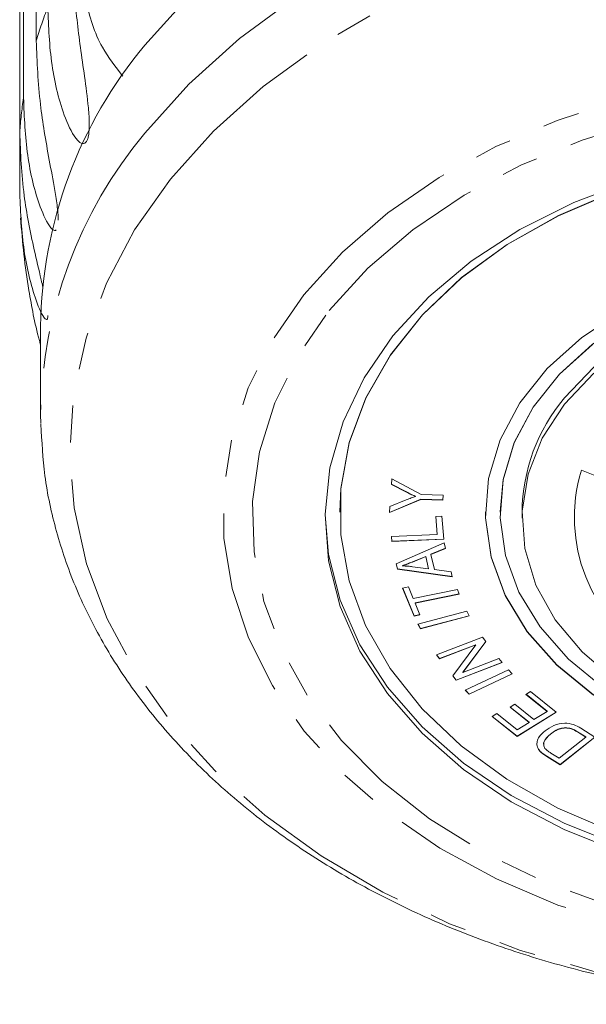
# Model space of a CAD drawing. Units: millimetres. Extents: x -415 to 1365, y -301 to 744.
# Drawn here: x 276 to 315, y -301 to -234 of the extents above; entities that cross this region are included whole.
import ezdxf

# ---------------------------------------------------------------- set-up
doc = ezdxf.new("R2010")
doc.units = ezdxf.units.MM
doc.header["$LTSCALE"] = 2
doc.linetypes.add('PHANTOM', pattern=[12.7, 6.35, -1.27, 1.27, -1.27, 1.27, -1.27])

msp = doc.modelspace()

# ---------------------------------------------------------------- linework, layer by layer
at = {"color": 7, "linetype": 'Continuous', "lineweight": 15}
for p, q in [((277.372, -197.327), (277.372, -235.002)), ((276.495, -238.917), (276.495, -201.243)), ((276.233, -203.6), (276.233, -241.275)), ((276.233, -245.239), (276.233, -241.275)), ((277.664, -254.571), (277.664, -260.608)), ((277.671, -261.238), (277.664, -260.608)), ((314.731, -264.432), (321.206, -267.014)), ((301.72, -265.407), (301.747, -265.017)), ((301.747, -265.017), (303.741, -266.099)), ((302.739, -265.934), (301.72, -265.407)), ((302.739, -265.92), (301.721, -265.394)), ((303.717, -266.434), (301.585, -267.338)), ((303.717, -266.42), (301.586, -267.323)), ((301.613, -266.93), (302.728, -266.469)), ((303.352, -266.218), (303.352, -266.233)), ((305.233, -266.472), (303.717, -266.42)), ((303.717, -266.42), (303.717, -266.434)), ((305.233, -266.486), (303.717, -266.434)), ((303.741, -266.099), (305.257, -266.152)), ((305.256, -266.151), (305.233, -266.472)), ((305.257, -266.152), (305.233, -266.486)), ((305.233, -266.472), (305.233, -266.486)), ((301.585, -267.338), (301.613, -266.93)), ((298.164, -267.284), (298.164, -267.299)), ((304.755, -267.608), (305.176, -267.59)), ((304.856, -268.85), (304.755, -267.608)), ((304.856, -268.836), (304.756, -267.607)), ((305.176, -267.59), (305.305, -269.166)), ((308.164, -267.284), (308.164, -267.299)), ((309.164, -267.284), (309.164, -267.299)), ((310.664, -267.299), (310.664, -267.723)), ((301.71, -268.978), (304.856, -268.85)), ((301.737, -269.311), (301.71, -268.978)), ((301.737, -269.297), (301.711, -268.978)), ((305.303, -269.152), (301.737, -269.297)), ((305.305, -269.166), (301.737, -269.311)), ((304.856, -268.836), (304.856, -268.85)), ((301.737, -269.297), (301.737, -269.311)), ((302.044, -270.854), (305.322, -269.414)), ((305.408, -269.777), (304.413, -270.193)), ((305.411, -269.789), (304.413, -270.207)), ((305.322, -269.414), (305.411, -269.789)), ((304.059, -270.341), (303.146, -270.716)), ((304.059, -270.355), (303.146, -270.731)), ((304.261, -271.185), (304.059, -270.341)), ((304.059, -270.341), (304.059, -270.355)), ((304.261, -271.199), (304.059, -270.355)), ((304.413, -270.193), (304.413, -270.207)), ((304.413, -270.207), (304.662, -271.249)), ((302.128, -271.209), (302.044, -270.854)), ((302.128, -271.195), (302.047, -270.853)), ((305.875, -271.73), (302.128, -271.195)), ((302.128, -271.195), (302.128, -271.209)), ((305.878, -271.745), (302.128, -271.209)), ((302.457, -270.981), (302.457, -270.995)), ((303.163, -271.049), (304.261, -271.199)), ((304.261, -271.185), (304.261, -271.199)), ((304.662, -271.249), (305.795, -271.395)), ((305.795, -271.395), (305.878, -271.745)), ((302.479, -272.509), (302.883, -272.426)), ((303.262, -274.43), (302.479, -272.509)), ((303.262, -274.416), (302.484, -272.508)), ((302.883, -272.426), (303.21, -273.228)), ((303.21, -273.228), (306.233, -272.612)), ((306.233, -272.612), (306.364, -272.932)), ((306.358, -272.919), (303.341, -273.535)), ((306.364, -272.932), (303.341, -273.549)), ((303.341, -273.535), (303.341, -273.549)), ((303.341, -273.549), (303.667, -274.347)), ((303.661, -274.334), (303.262, -274.416)), ((303.667, -274.347), (303.262, -274.43)), ((303.262, -274.416), (303.262, -274.43)), ((303.528, -274.995), (306.879, -274.105)), ((307.039, -274.407), (303.695, -275.295)), ((307.046, -274.42), (303.695, -275.309)), ((306.879, -274.105), (307.046, -274.42)), ((303.695, -275.309), (303.528, -274.995)), ((303.695, -275.295), (303.535, -274.994)), ((303.695, -275.295), (303.695, -275.309)), ((304.8, -277.083), (307.947, -275.87)), ((307.947, -275.87), (308.18, -276.172)), ((307.488, -276.399), (305.017, -277.351)), ((307.488, -276.413), (305.017, -277.365)), ((305.918, -278.534), (307.488, -276.413)), ((308.175, -276.165), (306.607, -278.28)), ((308.18, -276.172), (306.607, -278.294)), ((307.488, -276.399), (307.488, -276.413)), ((305.017, -277.365), (304.8, -277.083)), ((305.017, -277.351), (304.808, -277.08)), ((305.017, -277.351), (305.017, -277.365)), ((306.607, -278.294), (309.081, -277.342)), ((309.081, -277.342), (309.298, -277.623)), ((309.29, -277.612), (306.15, -278.822)), ((309.298, -277.623), (306.15, -278.836)), ((306.15, -278.836), (305.918, -278.534)), ((306.15, -278.822), (305.923, -278.527)), ((306.607, -278.28), (306.607, -278.294)), ((306.769, -279.519), (309.729, -278.125)), ((309.981, -278.392), (307.031, -279.782)), ((309.99, -278.402), (307.031, -279.796)), ((309.729, -278.125), (309.99, -278.402)), ((306.15, -278.822), (306.15, -278.836)), ((307.031, -279.796), (306.769, -279.519)), ((307.031, -279.782), (306.779, -279.515)), ((307.031, -279.782), (307.031, -279.796)), ((310.93, -279.798), (311.246, -279.602)), ((312.376, -280.963), (310.93, -279.798)), ((312.376, -280.949), (310.939, -279.792)), ((311.246, -279.602), (313.004, -281.018)), ((309.845, -280.676), (310.159, -280.48)), ((311.148, -281.726), (309.845, -280.676)), ((311.148, -281.712), (309.855, -280.67)), ((310.159, -280.48), (311.462, -281.53)), ((308.617, -281.312), (308.935, -281.115)), ((310.321, -282.683), (308.617, -281.312)), ((310.321, -282.669), (308.627, -281.305)), ((308.935, -281.115), (310.326, -282.236)), ((312.995, -281.01), (310.321, -282.669)), ((313.004, -281.018), (310.321, -282.683)), ((311.462, -281.53), (312.376, -280.963)), ((312.376, -280.949), (312.376, -280.963)), ((310.326, -282.236), (311.148, -281.726)), ((311.148, -281.712), (311.148, -281.726)), ((313.63, -282.081), (313.63, -282.095)), ((310.321, -282.669), (310.321, -282.683)), ((312.604, -282.518), (312.604, -282.532)), ((313.208, -284.18), (315.026, -282.733)), ((315.651, -282.726), (313.281, -284.613)), ((315.661, -282.733), (313.281, -284.627)), ((315.026, -282.719), (314.454, -282.36)), ((315.026, -282.733), (314.454, -282.374)), ((314.694, -282.125), (315.661, -282.733)), ((315.026, -282.719), (315.026, -282.733)), ((311.693, -283.324), (311.693, -283.338)), ((311.916, -283.706), (311.916, -283.72)), ((313.281, -284.613), (312.359, -284.033)), ((313.281, -284.627), (312.359, -284.047)), ((312.645, -283.827), (313.208, -284.18)), ((313.281, -284.613), (313.281, -284.627))]:
    msp.add_line(p, q, dxfattribs=at)
at = {"color": 8, "linetype": 'PHANTOM', "lineweight": 0}
for p, q in [((302.739, -265.92), (302.739, -265.934)), ((303.146, -270.716), (303.146, -270.731)), ((314.454, -282.36), (314.454, -282.374)), ((312.359, -284.033), (312.359, -284.047))]:
    msp.add_line(p, q, dxfattribs=at)
at = {"color": 8, "linetype": 'PHANTOM', "lineweight": 0, "flags": 128}
for points in [[(284.82, -241.332), (287.826, -237.972), (291.297, -234.845), (295.198, -231.982), (299.488, -229.413), (304.124, -227.164), (309.058, -225.258), (314.239, -223.715), (319.614, -222.551), (325.129, -221.777), (330.726, -221.401), (336.348, -221.428), (341.937, -221.857), (347.436, -222.683), (352.789, -223.899), (357.94, -225.491), (362.837, -227.444), (367.43, -229.737), (371.671, -232.346), (375.517, -235.246), (378.928, -238.406), (381.87, -241.794), (384.312, -245.375), (386.229, -249.112), (387.601, -252.967), (388.415, -256.9), (388.664, -260.535)], [(286.562, -244.476), (289.511, -241.186), (292.922, -238.128), (296.761, -235.335), (300.985, -232.835), (305.55, -230.656), (310.408, -228.82), (315.507, -227.347), (320.793, -226.252), (326.211, -225.548), (331.702, -225.241), (337.208, -225.335), (342.672, -225.829), (348.035, -226.718), (353.24, -227.992), (358.233, -229.637), (362.96, -231.637), (367.371, -233.97), (371.419, -236.611), (375.062, -239.533), (378.26, -242.704), (380.981, -246.09), (383.195, -249.657), (384.878, -253.365), (386.013, -257.177), (386.588, -261.05), (386.597, -264.945), (386.039, -268.82), (384.921, -272.634), (383.254, -276.346), (381.056, -279.918), (378.351, -283.31), (375.166, -286.488), (371.537, -289.418), (367.5, -292.068), (363.1, -294.411), (358.382, -296.421), (353.397, -298.078), (348.197, -299.363), (342.838, -300.264), (337.377, -300.77), (331.871, -300.876), (326.378, -300.582), (320.958, -299.89), (315.666, -298.807), (310.561, -297.345), (305.695, -295.52), (301.12, -293.351), (296.885, -290.861), (293.034, -288.076), (289.609, -285.026), (286.645, -281.742), (284.175, -278.261), (282.223, -274.619), (280.812, -270.854), (279.956, -267.006), (279.664, -263.117), (279.939, -259.227), (280.778, -255.377), (282.172, -251.609), (284.107, -247.963), (286.562, -244.476)], [(295.708, -252.409), (298.36, -249.488), (301.465, -246.799), (304.984, -244.378), (308.87, -242.256), (313.073, -240.461), (317.537, -239.017), (322.206, -237.942), (327.017, -237.251), (331.908, -236.951), (336.816, -237.048), (341.676, -237.54), (346.425, -238.42), (351.001, -239.678), (355.345, -241.296), (359.4, -243.254), (363.112, -245.526), (366.434, -248.082), (369.323, -250.889), (371.74, -253.911), (373.654, -257.108), (375.04, -260.438), (375.88, -263.859), (376.164, -267.324), (375.886, -270.791), (375.052, -274.212), (373.672, -277.543), (371.764, -280.742), (369.352, -283.766), (366.469, -286.576), (363.152, -289.135), (359.443, -291.41), (355.392, -293.372), (351.052, -294.994), (346.478, -296.255), (341.73, -297.14), (336.871, -297.636), (331.963, -297.738), (327.071, -297.443), (322.259, -296.756), (317.589, -295.685), (313.121, -294.245), (308.915, -292.454), (305.025, -290.336), (301.502, -287.918), (298.392, -285.232), (295.735, -282.312), (293.566, -279.198), (291.913, -275.929), (290.798, -272.548), (290.235, -269.099), (290.232, -265.628), (290.789, -262.178), (291.898, -258.796), (293.545, -255.526), (295.708, -252.409)], [(297.45, -253.483), (300.083, -250.596), (303.179, -247.95), (306.697, -245.581), (310.587, -243.523), (314.793, -241.805), (319.257, -240.45), (323.916, -239.479), (328.705, -238.903), (333.557, -238.733), (338.403, -238.969), (343.176, -239.609), (347.808, -240.644), (352.235, -242.059), (356.393, -243.834), (360.226, -245.944), (363.679, -248.36), (366.703, -251.048), (369.257, -253.97), (371.304, -257.085), (372.816, -260.35), (373.771, -263.718), (374.155, -267.142), (373.965, -270.574), (373.202, -273.966), (371.876, -277.271), (370.007, -280.442), (367.621, -283.434), (364.752, -286.205), (361.439, -288.717), (357.729, -290.935), (353.674, -292.826), (349.331, -294.365), (344.761, -295.53), (340.029, -296.305), (335.2, -296.678), (330.342, -296.645), (325.524, -296.207), (320.814, -295.368), (316.276, -294.141), (311.976, -292.543), (307.973, -290.597), (304.324, -288.33), (301.08, -285.773), (298.286, -282.963), (295.981, -279.939), (294.199, -276.744), (292.964, -273.422), (292.293, -270.02), (292.195, -266.586), (292.673, -263.167), (293.719, -259.813), (295.319, -256.57), (297.45, -253.483)]]:
    msp.add_lwpolyline(points, dxfattribs=at)
at = {"color": 7, "linetype": 'Continuous', "lineweight": 15, "flags": 128}
for points in [[(284.82, -235.295), (287.826, -231.935)], [(301.805, -255.22), (304.269, -252.539), (307.188, -250.098), (310.517, -247.935), (314.203, -246.084), (318.188, -244.574)], [(316.991, -245.336), (313.155, -246.979), (309.647, -248.955), (306.525, -251.232), (303.841, -253.772), (301.638, -256.535), (299.952, -259.474), (298.813, -262.541), (298.237, -265.686), (298.164, -267.284)], [(316.991, -245.35), (313.155, -246.993), (309.647, -248.969), (306.525, -251.246), (303.841, -253.786), (301.638, -256.549), (299.952, -259.488), (298.813, -262.555), (298.237, -265.7), (298.234, -268.871), (298.806, -272.017), (299.941, -275.085), (301.622, -278.025), (303.821, -280.789), (306.501, -283.332), (309.62, -285.611), (313.125, -287.589), (316.959, -289.235)], [(357.164, -267.284), (357.045, -265.598), (356.401, -263.04), (355.212, -260.581), (353.507, -258.28), (351.324, -256.19), (348.716, -254.359), (345.744, -252.832), (342.477, -251.644), (338.991, -250.822), (335.369, -250.386), (331.695, -250.346), (328.055, -250.703), (324.535, -251.448), (321.218, -252.565), (318.18, -254.027), (315.494, -255.8), (313.222, -257.842), (311.417, -260.105), (310.122, -262.536), (309.367, -265.079), (309.164, -267.284)], [(313.565, -259.484), (315.591, -257.362), (318.073, -255.498), (320.946, -253.939), (324.135, -252.726), (327.557, -251.89), (331.125, -251.454), (334.746, -251.428), (338.326, -251.813), (341.772, -252.599), (344.995, -253.766), (347.912, -255.283), (350.447, -257.112), (352.534, -259.204), (354.119, -261.506), (355.162, -263.958), (355.635, -266.496), (355.664, -267.299)], [(317.556, -253.489), (314.758, -255.336), (312.391, -257.463), (310.511, -259.82), (309.162, -262.353), (308.376, -265.001), (308.17, -267.704), (308.551, -270.397), (309.508, -273.017), (311.02, -275.504), (313.051, -277.798), (315.553, -279.846)], [(317.485, -290.638), (313.547, -289.068), (309.919, -287.161), (306.657, -284.947), (303.813, -282.462), (301.431, -279.745), (299.551, -276.838), (298.2, -273.787), (297.401, -270.641), (297.166, -267.448), (297.498, -264.26), (298.393, -261.127), (299.837, -258.097), (301.805, -255.22)], [(315.494, -255.814), (313.222, -257.856), (311.417, -260.119), (310.122, -262.551), (309.367, -265.093), (309.17, -267.688), (309.535, -270.273), (310.454, -272.789), (311.906, -275.176), (313.855, -277.378), (316.257, -279.344)], [(313.565, -259.908), (315.591, -257.786)], [(317.096, -278.86), (314.777, -276.893), (312.935, -274.689), (311.617, -272.304), (310.856, -269.801), (310.674, -267.244), (311.074, -264.699), (312.046, -262.233), (313.565, -259.908)], [(297.165, -267.504), (297.401, -270.202), (298.2, -273.349), (299.551, -276.4), (301.431, -279.307), (303.813, -282.024), (306.657, -284.509), (309.919, -286.722), (313.547, -288.629), (317.485, -290.199), (321.671, -291.408), (326.037, -292.237), (330.516, -292.671), (335.037, -292.706), (339.528, -292.339), (343.918, -291.578), (348.14, -290.433), (352.125, -288.923), (355.81, -287.072), (359.139, -284.909), (362.058, -282.468), (364.522, -279.788)], [(308.164, -267.284), (308.17, -267.69), (308.551, -270.383), (309.508, -273.003), (311.02, -275.49), (313.051, -277.784), (315.553, -279.832), (318.468, -281.585), (321.727, -283.004), (325.255, -284.054), (328.968, -284.711), (332.779, -284.96), (336.599, -284.794), (340.339, -284.218), (343.911, -283.245), (347.23, -281.898), (350.22, -280.209), (352.811, -278.216), (354.94, -275.967)]]:
    msp.add_lwpolyline(points, dxfattribs=at)
at = {"color": 8, "linetype": 'PHANTOM', "lineweight": 0}
for centre, radius, start, end in [((306.968, -243.768), 30.867, 158.99192, 163.50105), ((304.934, -243.276), 28.771, 171.28624, 176.01188), ((308.358, -261.037), 30.698, 140.06618, 179.19927), ((325.359, -267.666), 11.109, 163.07816, 239.96863)]:
    msp.add_arc(centre, radius, start, end, dxfattribs=at)
at = {"color": 7, "linetype": 'Continuous', "lineweight": 15}
for centre, radius, start, end in [((308.358, -255), 30.698, 140.06618, 179.19927), ((333.164, -243.257), 57, 183.9105, 188.93836), ((323.04, -267.447), 12.377, 139.95429, 179.31116)]:
    msp.add_arc(centre, radius, start, end, dxfattribs=at)
for points, knots in [([(283.301, -237.432), (282.803, -236.797), (281.636, -235.311), (280.589, -232.104), (280.425, -229.483), (280.34, -228.114)], [0, 0, 0, 0, 0.2625414, 0.614904, 1, 1, 1, 1]), ([(279.885, -228.932), (279.935, -230.375), (280.026, -232.981), (280.543, -236.472), (280.885, -238.923), (280.999, -240.243), (281.006, -240.997), (280.969, -241.451), (280.887, -241.767), (280.799, -241.937), (280.676, -242.047), (280.468, -242.059), (279.951, -241.642), (279.104, -239.853), (278.318, -236.664), (278.208, -234.031), (278.153, -232.702)], [0, 0, 0, 0, 0.18874, 0.340996, 0.417172, 0.455314, 0.471921, 0.488707, 0.497202, 0.505735, 0.513758, 0.527742, 0.555467, 0.649445, 0.823065, 1, 1, 1, 1]), ([(277.372, -235.002), (277.428, -236.439), (277.528, -239.035), (278.123, -242.462), (278.582, -244.872), (278.785, -246.169), (278.867, -246.877), (278.87, -247.178), (278.872, -247.305)], [0, 0, 0, 0, 0.389897, 0.704427, 0.86179, 0.940583, 0.97489, 1, 1, 1, 1]), ([(278.738, -247.967), (278.7, -247.985), (278.583, -248.044), (278.168, -247.641), (277.414, -245.98), (276.658, -242.856), (276.55, -240.238), (276.495, -238.917)], [0, 0, 0, 0, 0.02658, 0.083726, 0.277436, 0.6353, 1, 1, 1, 1]), ([(276.233, -241.275), (276.292, -242.703), (276.399, -245.284), (277.06, -248.662), (277.578, -250.805), (277.787, -251.731), (277.827, -251.909)], [0, 0, 0, 0, 0.433675, 0.783521, 0.958554, 1, 1, 1, 1]), ([(278.161, -253.832), (278.161, -253.875), (278.161, -253.978), (278.13, -254.086), (278.044, -254.135), (277.744, -253.806), (277.092, -252.188), (276.39, -249.165), (276.285, -246.556), (276.233, -245.239)], [0, 0, 0, 0, 0.011246, 0.027295, 0.05527, 0.110731, 0.298732, 0.646049, 1, 1, 1, 1]), ([(276.867, -252.111), (277.053, -253.208), (277.253, -254.39), (277.636, -255.737), (277.664, -255.834)], [0, 0, 0, 0, 0.927973, 1, 1, 1, 1]), ([(277.692, -261.285), (277.751, -262.463), (277.875, -264.934), (278.685, -268.653), (279.967, -272.406), (281.744, -276.048), (283.987, -279.55), (286.682, -282.881), (289.806, -286.01), (293.332, -288.908), (297.227, -291.547), (301.454, -293.901), (305.972, -295.948), (310.738, -297.67), (315.707, -299.053), (320.833, -300.085), (326.071, -300.757), (331.373, -301.064), (336.692, -301.004), (341.979, -300.577), (347.189, -299.786), (352.274, -298.637), (357.188, -297.138), (361.888, -295.302), (366.33, -293.143), (370.472, -290.676), (374.274, -287.923), (377.697, -284.908), (380.706, -281.659), (383.271, -278.206), (385.362, -274.587), (386.967, -270.839), (388.046, -267.002), (388.618, -263.551), (388.61, -261.388), (388.607, -260.528)], [0, 0, 0, 0, 0.0272466, 0.0571353, 0.0870814, 0.1171557, 0.1474026, 0.1778349, 0.2084387, 0.2391824, 0.2700276, 0.3009383, 0.3318851, 0.3628465, 0.3938077, 0.4247645, 0.4557163, 0.4866659, 0.5176175, 0.5485759, 0.5795452, 0.6105305, 0.6415357, 0.6725629, 0.7036106, 0.7346718, 0.7657272, 0.796751, 0.8277073, 0.858552, 0.8892398, 0.9197346, 0.9500221, 0.98012, 1, 1, 1, 1]), ([(302.728, -266.469), (302.843, -266.423), (303.049, -266.341), (303.259, -266.266), (303.352, -266.233)], [0, 0, 0, 0, 0.559987, 1, 1, 1, 1]), ([(303.352, -266.218), (303.236, -266.165), (303.028, -266.068), (302.827, -265.965), (302.739, -265.92)], [0, 0, 0, 0, 0.55999, 1, 1, 1, 1]), ([(303.352, -266.233), (303.236, -266.179), (303.028, -266.082), (302.827, -265.979), (302.739, -265.934)], [0, 0, 0, 0, 0.55999, 1, 1, 1, 1]), ([(303.146, -270.716), (303.019, -270.768), (302.793, -270.861), (302.56, -270.944), (302.457, -270.981)], [0, 0, 0, 0, 0.560021, 1, 1, 1, 1]), ([(303.146, -270.731), (303.019, -270.783), (302.793, -270.875), (302.56, -270.958), (302.457, -270.995)], [0, 0, 0, 0, 0.560021, 1, 1, 1, 1]), ([(302.457, -270.995), (302.59, -271), (302.826, -271.008), (303.06, -271.036), (303.163, -271.049)], [0, 0, 0, 0, 0.559972, 1, 1, 1, 1]), ([(312.243, -282.299), (312.431, -282.169), (312.806, -281.909), (313.532, -281.726), (314.213, -281.847), (314.533, -282.032), (314.694, -282.125)], [0, 0, 0, 0, 0.280797, 0.559887, 0.779046, 1, 1, 1, 1]), ([(313.63, -282.081), (313.517, -282.096), (313.291, -282.125), (312.934, -282.277), (312.729, -282.427), (312.604, -282.518)], [0, 0, 0, 0, 0.279519, 0.559688, 1, 1, 1, 1]), ([(313.63, -282.095), (313.517, -282.11), (313.291, -282.139), (312.934, -282.291), (312.729, -282.441), (312.604, -282.532)], [0, 0, 0, 0, 0.279519, 0.559688, 1, 1, 1, 1]), ([(314.454, -282.36), (314.32, -282.276), (314.082, -282.126), (313.768, -282.095), (313.63, -282.081)], [0, 0, 0, 0, 0.56173, 1, 1, 1, 1]), ([(314.454, -282.374), (314.32, -282.29), (314.082, -282.14), (313.768, -282.109), (313.63, -282.095)], [0, 0, 0, 0, 0.56173, 1, 1, 1, 1]), ([(311.693, -283.338), (311.687, -283.231), (311.673, -283.016), (311.857, -282.649), (312.097, -282.432), (312.243, -282.299)], [0, 0, 0, 0, 0.279786, 0.559927, 1, 1, 1, 1]), ([(312.604, -282.518), (312.433, -282.677), (312.196, -282.898), (312.124, -283.194), (312.157, -283.278), (312.16, -283.286)], [0, 0, 0, 0, 0.694696, 0.969355, 1, 1, 1, 1]), ([(312.604, -282.532), (312.427, -282.692), (312.181, -282.914), (312.127, -283.278), (312.199, -283.426), (312.235, -283.5)], [0, 0, 0, 0, 0.558871, 0.779829, 1, 1, 1, 1]), ([(311.916, -283.706), (311.856, -283.64), (311.75, -283.521), (311.71, -283.384), (311.693, -283.324)], [0, 0, 0, 0, 0.559922, 1, 1, 1, 1]), ([(311.916, -283.72), (311.856, -283.654), (311.75, -283.535), (311.71, -283.398), (311.693, -283.338)], [0, 0, 0, 0, 0.559922, 1, 1, 1, 1]), ([(312.359, -284.033), (312.269, -283.976), (312.11, -283.875), (311.975, -283.758), (311.916, -283.706)], [0, 0, 0, 0, 0.560158, 1, 1, 1, 1]), ([(312.359, -284.047), (312.269, -283.99), (312.11, -283.889), (311.975, -283.772), (311.916, -283.72)], [0, 0, 0, 0, 0.560158, 1, 1, 1, 1]), ([(312.235, -283.5), (312.302, -283.567), (312.422, -283.687), (312.577, -283.784), (312.645, -283.827)], [0, 0, 0, 0, 0.559295, 1, 1, 1, 1])]:
    msp.add_open_spline(points, degree=3, knots=knots, dxfattribs=at)

doc.saveas('drawing.dxf')
